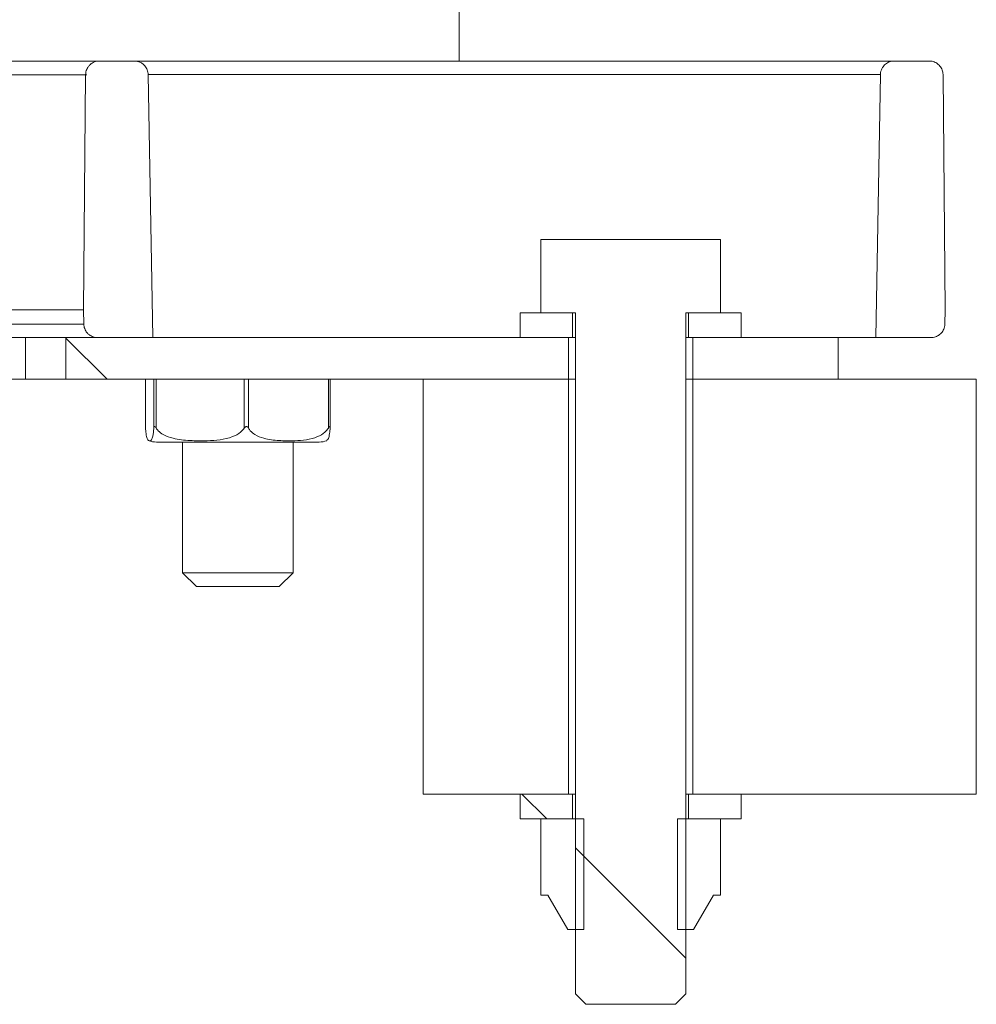
# Model space of a CAD drawing. Units: millimetres. Extents: x 484 to 7144, y 1077 to 4459.
# Drawn here: x 3017 to 3087, y 1870 to 1941 of the extents above; entities that cross this region are included whole.
import ezdxf

# ---------------------------------------------------------------- set-up
doc = ezdxf.new("R2010")
doc.units = ezdxf.units.MM
doc.header["$LTSCALE"] = 25
doc.linetypes.add('SLD-Durchgehend', pattern=[0])

msp = doc.modelspace()

# ---------------------------------------------------------------- hatches: boundary and pattern name
at = {"linetype": 'SLD-Durchgehend', "lineweight": 18}
h = msp.add_hatch(dxfattribs=at)
h.set_pattern_fill('ANSI31', scale=25, angle=2.8e-322, style=0)
edge = h.paths.add_edge_path(flags=0)
edge.add_spline(control_points=[(3022.044, 1920.504), (3022.05, 1920.165), (3022.056, 1919.826), (3022.062, 1919.487)], knot_values=[0.062335, 0.062335, 0.062335, 0.062335, 0.063352, 0.063352, 0.063352, 0.063352], weights=[1, 1, 1, 1], degree=3, periodic=0)
edge.add_spline(control_points=[(3022.062, 1919.487), (3022.063, 1919.457), (3022.064, 1919.428), (3022.068, 1919.399), (3022.079, 1919.288), (3022.11, 1919.177), (3022.158, 1919.076), (3022.206, 1918.975), (3022.272, 1918.88), (3022.351, 1918.801), (3022.401, 1918.751), (3022.455, 1918.706), (3022.514, 1918.668), (3022.608, 1918.606), (3022.713, 1918.56), (3022.822, 1918.534), (3022.9, 1918.514), (3022.981, 1918.504), (3023.062, 1918.504)], knot_values=[0.005542, 0.005542, 0.005542, 0.005542, 0.00563, 0.00563, 0.00563, 0.005968, 0.005968, 0.005968, 0.006307, 0.006307, 0.006307, 0.006517, 0.006517, 0.006517, 0.006856, 0.006856, 0.006856, 0.0071, 0.0071, 0.0071, 0.0071], weights=[1, 1, 1, 1, 1, 1, 1, 1, 1, 1, 1, 1, 1, 1, 1, 1, 1, 1, 1], degree=3, periodic=0)
edge.add_line((3023.062, 1918.504), (3027.051, 1918.504))
edge.add_spline(control_points=[(3027.051, 1918.504), (3026.94, 1924.843), (3026.829, 1931.183), (3026.719, 1937.522)], knot_values=[0.056285, 0.056285, 0.056285, 0.056285, 0.075305, 0.075305, 0.075305, 0.075305], weights=[1, 1, 1, 1], degree=3, periodic=0)
edge.add_spline(control_points=[(3026.719, 1937.522), (3026.718, 1937.581), (3026.711, 1937.641), (3026.7, 1937.699), (3026.678, 1937.809), (3026.637, 1937.916), (3026.58, 1938.013), (3026.523, 1938.109), (3026.449, 1938.197), (3026.363, 1938.269), (3026.31, 1938.314), (3026.251, 1938.354), (3026.189, 1938.387), (3026.09, 1938.439), (3025.981, 1938.476), (3025.87, 1938.493), (3025.82, 1938.5), (3025.77, 1938.504), (3025.719, 1938.504)], knot_values=[0.00545, 0.00545, 0.00545, 0.00545, 0.00563, 0.00563, 0.00563, 0.005968, 0.005968, 0.005968, 0.006307, 0.006307, 0.006307, 0.006517, 0.006517, 0.006517, 0.006856, 0.006856, 0.006856, 0.007009, 0.007009, 0.007009, 0.007009], weights=[1, 1, 1, 1, 1, 1, 1, 1, 1, 1, 1, 1, 1, 1, 1, 1, 1, 1, 1], degree=3, periodic=0)
edge.add_line((3025.719, 1938.504), (3023.193, 1938.504))
edge.add_spline(control_points=[(3023.193, 1938.504), (3023.152, 1938.504), (3023.111, 1938.502), (3023.071, 1938.497), (3022.96, 1938.483), (3022.849, 1938.45), (3022.749, 1938.4), (3022.649, 1938.351), (3022.556, 1938.283), (3022.478, 1938.203), (3022.429, 1938.153), (3022.385, 1938.097), (3022.347, 1938.038), (3022.288, 1937.944), (3022.243, 1937.837), (3022.218, 1937.728), (3022.202, 1937.658), (3022.193, 1937.585), (3022.193, 1937.513)], knot_values=[0.005507, 0.005507, 0.005507, 0.005507, 0.00563, 0.00563, 0.00563, 0.005968, 0.005968, 0.005968, 0.006307, 0.006307, 0.006307, 0.006517, 0.006517, 0.006517, 0.006856, 0.006856, 0.006856, 0.007074, 0.007074, 0.007074, 0.007074], weights=[1, 1, 1, 1, 1, 1, 1, 1, 1, 1, 1, 1, 1, 1, 1, 1, 1, 1, 1], degree=3, periodic=0)
edge.add_spline(control_points=[(3022.193, 1937.513), (3022.143, 1931.843), (3022.094, 1926.174), (3022.044, 1920.504)], knot_values=[0.064597, 0.064597, 0.064597, 0.064597, 0.081607, 0.081607, 0.081607, 0.081607], weights=[1, 1, 1, 1], degree=3, periodic=0)
h = msp.add_hatch(dxfattribs=at)
h.set_pattern_fill('ANSI31', scale=25, angle=2.8e-322, style=0)
edge = h.paths.add_edge_path(flags=0)
edge.add_spline(control_points=[(3084.339, 1919.487), (3084.345, 1919.826), (3084.351, 1920.165), (3084.357, 1920.504)], knot_values=[0.062332, 0.062332, 0.062332, 0.062332, 0.06335, 0.06335, 0.06335, 0.06335], weights=[1, 1, 1, 1], degree=3, periodic=0)
edge.add_spline(control_points=[(3084.357, 1920.504), (3084.308, 1926.174), (3084.258, 1931.843), (3084.209, 1937.513)], knot_values=[0.0646, 0.0646, 0.0646, 0.0646, 0.081609, 0.081609, 0.081609, 0.081609], weights=[1, 1, 1, 1], degree=3, periodic=0)
edge.add_spline(control_points=[(3084.209, 1937.513), (3084.208, 1937.544), (3084.207, 1937.575), (3084.204, 1937.606), (3084.192, 1937.717), (3084.161, 1937.828), (3084.114, 1937.929), (3084.066, 1938.031), (3084.001, 1938.125), (3083.922, 1938.205), (3083.844, 1938.285), (3083.75, 1938.352), (3083.65, 1938.402), (3083.549, 1938.451), (3083.439, 1938.484), (3083.328, 1938.497), (3083.288, 1938.502), (3083.249, 1938.504), (3083.209, 1938.504)], knot_values=[0.003504, 0.003504, 0.003504, 0.003504, 0.003597, 0.003597, 0.003597, 0.003936, 0.003936, 0.003936, 0.004275, 0.004275, 0.004275, 0.004614, 0.004614, 0.004614, 0.004952, 0.004952, 0.004952, 0.005072, 0.005072, 0.005072, 0.005072], weights=[1, 1, 1, 1, 1, 1, 1, 1, 1, 1, 1, 1, 1, 1, 1, 1, 1, 1, 1], degree=3, periodic=0)
edge.add_line((3083.209, 1938.504), (3080.683, 1938.504))
edge.add_spline(control_points=[(3080.683, 1938.504), (3080.622, 1938.504), (3080.561, 1938.499), (3080.501, 1938.488), (3080.391, 1938.467), (3080.283, 1938.428), (3080.186, 1938.372), (3080.089, 1938.317), (3080, 1938.243), (3079.927, 1938.159), (3079.853, 1938.074), (3079.794, 1937.976), (3079.753, 1937.872), (3079.727, 1937.807), (3079.708, 1937.738), (3079.696, 1937.669), (3079.688, 1937.621), (3079.684, 1937.571), (3079.683, 1937.522)], knot_values=[0.005108, 0.005108, 0.005108, 0.005108, 0.005291, 0.005291, 0.005291, 0.00563, 0.00563, 0.00563, 0.005968, 0.005968, 0.005968, 0.006307, 0.006307, 0.006307, 0.006517, 0.006517, 0.006517, 0.006666, 0.006666, 0.006666, 0.006666], weights=[1, 1, 1, 1, 1, 1, 1, 1, 1, 1, 1, 1, 1, 1, 1, 1, 1, 1, 1], degree=3, periodic=0)
edge.add_spline(control_points=[(3079.683, 1937.522), (3079.572, 1931.183), (3079.461, 1924.843), (3079.351, 1918.504)], knot_values=[0.056285, 0.056285, 0.056285, 0.056285, 0.075305, 0.075305, 0.075305, 0.075305], weights=[1, 1, 1, 1], degree=3, periodic=0)
edge.add_line((3079.351, 1918.504), (3083.339, 1918.504))
edge.add_spline(control_points=[(3083.339, 1918.504), (3083.449, 1918.504), (3083.56, 1918.523), (3083.664, 1918.558), (3083.77, 1918.595), (3083.871, 1918.65), (3083.959, 1918.719), (3084.047, 1918.788), (3084.124, 1918.874), (3084.184, 1918.968), (3084.244, 1919.063), (3084.288, 1919.169), (3084.314, 1919.278), (3084.329, 1919.346), (3084.338, 1919.417), (3084.339, 1919.487)], knot_values=[0.001233, 0.001233, 0.001233, 0.001233, 0.001565, 0.001565, 0.001565, 0.001904, 0.001904, 0.001904, 0.002243, 0.002243, 0.002243, 0.002581, 0.002581, 0.002581, 0.002793, 0.002793, 0.002793, 0.002793], weights=[1, 1, 1, 1, 1, 1, 1, 1, 1, 1, 1, 1, 1, 1, 1, 1], degree=3, periodic=0)
h = msp.add_hatch(dxfattribs=at)
h.set_pattern_fill('ANSI31', scale=25, angle=90, style=0)
edge = h.paths.add_edge_path(flags=0)
edge.add_spline(control_points=[(3057.621, 1871.054), (3057.871, 1870.804), (3058.121, 1870.554), (3058.372, 1870.304)], knot_values=[0.00682, 0.00682, 0.00682, 0.00682, 0.007882, 0.007882, 0.007882, 0.007882], weights=[1, 1, 1, 1], degree=3, periodic=0)
edge.add_line((3058.372, 1870.304), (3064.858, 1870.304))
edge.add_spline(control_points=[(3064.858, 1870.304), (3065.109, 1870.554), (3065.359, 1870.804), (3065.609, 1871.054)], knot_values=[0.016805, 0.016805, 0.016805, 0.016805, 0.017865, 0.017865, 0.017865, 0.017865], weights=[1, 1, 1, 1], degree=3, periodic=0)
edge.add_line((3065.609, 1871.054), (3065.609, 1920.304))
edge.add_line((3065.609, 1920.304), (3068.115, 1920.304))
edge.add_line((3068.115, 1920.304), (3068.115, 1925.602))
edge.add_spline(control_points=[(3068.115, 1925.602), (3068.114, 1925.603), (3068.113, 1925.604), (3068.111, 1925.604)], knot_values=[0.003985, 0.003985, 0.003985, 0.003985, 0.003989, 0.003989, 0.003989, 0.003989], weights=[1, 1, 1, 1], degree=3, periodic=0)
edge.add_line((3068.111, 1925.604), (3055.118, 1925.604))
edge.add_spline(control_points=[(3055.118, 1925.604), (3055.117, 1925.604), (3055.116, 1925.603), (3055.115, 1925.602)], knot_values=[0.006879, 0.006879, 0.006879, 0.006879, 0.006883, 0.006883, 0.006883, 0.006883], weights=[1, 1, 1, 1], degree=3, periodic=0)
edge.add_line((3055.115, 1925.602), (3055.115, 1920.304))
edge.add_line((3055.115, 1920.304), (3057.621, 1920.304))
edge.add_line((3057.621, 1920.304), (3057.621, 1871.054))
h = msp.add_hatch(dxfattribs=at)
h.set_pattern_fill('ANSI31', scale=25, angle=2.8e-322, style=0)
h.paths.add_polyline_path([(3053.618, 1918.504), (3057.42, 1918.504), (3057.42, 1920.304), (3053.618, 1920.304)], flags=0)
h = msp.add_hatch(dxfattribs=at)
h.set_pattern_fill('ANSI31', scale=25, angle=2.8e-322, style=0)
h.paths.add_polyline_path([(3069.612, 1920.304), (3065.81, 1920.304), (3065.81, 1918.504), (3069.612, 1918.504)], flags=0)
h = msp.add_hatch(dxfattribs=at)
h.set_pattern_fill('ANSI31', scale=25, angle=90, style=0)
h.paths.add_polyline_path([(3057.12, 1918.504), (3020.772, 1918.504), (3020.772, 1915.504), (3057.12, 1915.504)], flags=0)
h = msp.add_hatch(dxfattribs=at)
h.set_pattern_fill('ANSI31', scale=25, angle=90, style=0)
h.paths.add_polyline_path([(3066.11, 1915.504), (3076.615, 1915.504), (3076.615, 1918.504), (3066.11, 1918.504)], flags=0)
h = msp.add_hatch(dxfattribs=at)
h.set_pattern_fill('ANSI31', scale=25, angle=2.8e-322, style=0)
h.paths.add_polyline_path([(3057.12, 1915.504), (3046.615, 1915.504), (3046.615, 1885.504), (3057.12, 1885.504)], flags=0)
h = msp.add_hatch(dxfattribs=at)
h.set_pattern_fill('ANSI31', scale=25, angle=2.8e-322, style=0)
h.paths.add_polyline_path([(3066.11, 1885.504), (3086.615, 1885.504), (3086.615, 1915.504), (3066.11, 1915.504)], flags=0)
h = msp.add_hatch(dxfattribs=at)
h.set_pattern_fill('ANSI31', scale=25, angle=90, style=0)
h.paths.add_polyline_path([(3053.618, 1883.704), (3057.42, 1883.704), (3057.42, 1885.504), (3053.618, 1885.504)], flags=0)
h = msp.add_hatch(dxfattribs=at)
h.set_pattern_fill('ANSI31', scale=25, angle=90, style=0)
h.paths.add_polyline_path([(3069.612, 1885.504), (3065.81, 1885.504), (3065.81, 1883.704), (3069.612, 1883.704)], flags=0)
h = msp.add_hatch(dxfattribs=at)
h.set_pattern_fill('ANSI31', scale=25, angle=2.8e-322, style=0)
edge = h.paths.add_edge_path(flags=0)
edge.add_line((3055.118, 1878.204), (3055.619, 1878.204))
edge.add_spline(control_points=[(3055.619, 1878.204), (3056.1, 1877.371), (3056.582, 1876.538), (3057.063, 1875.704)], knot_values=[0.014155, 0.014155, 0.014155, 0.014155, 0.017043, 0.017043, 0.017043, 0.017043], weights=[1, 1, 1, 1], degree=3, periodic=0)
edge.add_line((3057.063, 1875.704), (3058.222, 1875.704))
edge.add_line((3058.222, 1875.704), (3058.222, 1883.704))
edge.add_line((3058.222, 1883.704), (3055.118, 1883.704))
edge.add_spline(control_points=[(3055.118, 1883.704), (3055.117, 1883.704), (3055.116, 1883.703), (3055.115, 1883.702)], knot_values=[0.006939, 0.006939, 0.006939, 0.006939, 0.006943, 0.006943, 0.006943, 0.006943], weights=[1, 1, 1, 1], degree=3, periodic=0)
edge.add_line((3055.115, 1883.702), (3055.115, 1878.206))
edge.add_spline(control_points=[(3055.115, 1878.206), (3055.116, 1878.206), (3055.117, 1878.205), (3055.118, 1878.204)], knot_values=[0.003953, 0.003953, 0.003953, 0.003953, 0.003957, 0.003957, 0.003957, 0.003957], weights=[1, 1, 1, 1], degree=3, periodic=0)
h = msp.add_hatch(dxfattribs=at)
h.set_pattern_fill('ANSI31', scale=25, angle=2.8e-322, style=0)
edge = h.paths.add_edge_path(flags=0)
edge.add_line((3065.008, 1875.704), (3066.167, 1875.704))
edge.add_spline(control_points=[(3066.167, 1875.704), (3066.648, 1876.538), (3067.13, 1877.371), (3067.611, 1878.204)], knot_values=[0.03468, 0.03468, 0.03468, 0.03468, 0.037563, 0.037563, 0.037563, 0.037563], weights=[1, 1, 1, 1], degree=3, periodic=0)
edge.add_line((3067.611, 1878.204), (3068.111, 1878.204))
edge.add_spline(control_points=[(3068.111, 1878.204), (3068.113, 1878.205), (3068.114, 1878.206), (3068.115, 1878.206)], knot_values=[0.006939, 0.006939, 0.006939, 0.006939, 0.006943, 0.006943, 0.006943, 0.006943], weights=[1, 1, 1, 1], degree=3, periodic=0)
edge.add_line((3068.115, 1878.206), (3068.115, 1883.702))
edge.add_spline(control_points=[(3068.115, 1883.702), (3068.114, 1883.703), (3068.113, 1883.704), (3068.111, 1883.704)], knot_values=[0.003953, 0.003953, 0.003953, 0.003953, 0.003957, 0.003957, 0.003957, 0.003957], weights=[1, 1, 1, 1], degree=3, periodic=0)
edge.add_line((3068.111, 1883.704), (3065.008, 1883.704))
edge.add_line((3065.008, 1883.704), (3065.008, 1875.704))

# ---------------------------------------------------------------- linework, layer by layer
at = {"color": 7, "linetype": 'SLD-Durchgehend', "lineweight": 18}
for p, q in [((3049.201, 1938.504), (3049.201, 1947.504)), ((3023.131, 1938.504), (2991.615, 1938.504)), ((3023.193, 1938.504), (3025.719, 1938.504)), ((3025.719, 1938.504), (3080.683, 1938.504)), ((3080.683, 1938.504), (3083.209, 1938.504)), ((3022.044, 1920.504), (3022.193, 1937.513)), ((3027.051, 1918.504), (3026.719, 1937.522)), ((3079.683, 1937.522), (3026.719, 1937.522)), ((3079.683, 1937.522), (3079.351, 1918.504)), ((3084.209, 1937.513), (3084.357, 1920.504)), ((3055.115, 1925.602), (3055.118, 1925.604)), ((3055.115, 1925.602), (3055.115, 1920.304)), ((3068.111, 1925.604), (3055.118, 1925.604)), ((3068.111, 1925.604), (3068.115, 1925.602)), ((3068.115, 1920.304), (3068.115, 1925.602)), ((2994.675, 1920.504), (3022.07, 1920.504)), ((3022.062, 1919.487), (3022.044, 1920.504)), ((3057.42, 1920.304), (3053.618, 1920.304)), ((3053.618, 1920.304), (3053.618, 1918.504)), ((3057.621, 1920.304), (3055.115, 1920.304)), ((3057.42, 1918.504), (3057.42, 1920.304)), ((3057.621, 1871.054), (3057.621, 1920.304)), ((3068.115, 1920.304), (3065.609, 1920.304)), ((3065.609, 1920.304), (3065.609, 1871.054)), ((3065.81, 1920.304), (3065.81, 1918.504)), ((3069.612, 1920.304), (3065.81, 1920.304)), ((3069.612, 1918.504), (3069.612, 1920.304)), ((3084.357, 1920.504), (3084.339, 1919.487)), ((3017.845, 1918.504), (3004.287, 1918.504)), ((3017.845, 1915.504), (3017.845, 1918.504)), ((3017.845, 1918.504), (3020.772, 1918.504)), ((3020.772, 1918.504), (3020.772, 1915.504)), ((3057.12, 1918.504), (3020.772, 1918.504)), ((3023.062, 1918.504), (3027.051, 1918.504)), ((3053.618, 1918.504), (3057.42, 1918.504)), ((3057.12, 1915.504), (3057.12, 1918.504)), ((3057.42, 1918.504), (3057.621, 1918.504)), ((3065.609, 1918.504), (3065.81, 1918.504)), ((3065.81, 1918.504), (3069.612, 1918.504)), ((3066.11, 1918.504), (3066.11, 1915.504)), ((3076.615, 1918.504), (3066.11, 1918.504)), ((3076.615, 1915.504), (3076.615, 1918.504)), ((3079.351, 1918.504), (3076.615, 1918.504)), ((3079.351, 1918.504), (3083.339, 1918.504)), ((3017.845, 1915.504), (2986.615, 1915.504)), ((3020.772, 1915.504), (3017.845, 1915.504)), ((3057.12, 1915.504), (3020.772, 1915.504)), ((3026.524, 1915.504), (3026.524, 1911.986)), ((3039.878, 1911.986), (3039.878, 1915.504)), ((3046.615, 1915.504), (3057.12, 1915.504)), ((3046.615, 1915.504), (3046.615, 1885.504)), ((3057.12, 1885.504), (3057.12, 1915.504)), ((3057.12, 1915.504), (3057.621, 1915.504)), ((3065.609, 1915.504), (3066.11, 1915.504)), ((3066.11, 1915.504), (3066.11, 1885.504)), ((3066.11, 1915.504), (3086.615, 1915.504)), ((3076.615, 1915.504), (3066.11, 1915.504)), ((3086.615, 1885.504), (3086.615, 1915.504)), ((3026.525, 1911.956), (3026.526, 1911.986)), ((3027.311, 1910.954), (3039.091, 1910.954)), ((3029.201, 1910.954), (3029.201, 1901.504)), ((3037.201, 1901.504), (3037.201, 1910.954)), ((3029.201, 1901.504), (3030.201, 1900.504)), ((3029.201, 1901.504), (3033.206, 1901.504)), ((3033.206, 1901.504), (3037.201, 1901.504)), ((3036.201, 1900.504), (3037.201, 1901.504)), ((3033.205, 1900.504), (3030.201, 1900.504)), ((3036.201, 1900.504), (3033.205, 1900.504)), ((3046.615, 1885.504), (3057.12, 1885.504)), ((3057.42, 1885.504), (3053.618, 1885.504)), ((3053.618, 1885.504), (3053.618, 1883.704)), ((3057.42, 1883.704), (3057.42, 1885.504)), ((3057.42, 1885.504), (3057.621, 1885.504)), ((3065.609, 1885.504), (3065.81, 1885.504)), ((3065.81, 1885.504), (3065.81, 1883.704)), ((3069.612, 1885.504), (3065.81, 1885.504)), ((3066.11, 1885.504), (3086.615, 1885.504)), ((3069.612, 1883.704), (3069.612, 1885.504)), ((3053.618, 1883.704), (3057.42, 1883.704)), ((3055.118, 1883.704), (3055.115, 1883.702)), ((3055.115, 1883.702), (3055.115, 1878.206)), ((3058.222, 1883.704), (3055.118, 1883.704)), ((3058.222, 1883.704), (3058.222, 1875.704)), ((3065.008, 1875.704), (3065.008, 1883.704)), ((3068.111, 1883.704), (3065.008, 1883.704)), ((3065.81, 1883.704), (3069.612, 1883.704)), ((3068.115, 1883.702), (3068.111, 1883.704)), ((3068.115, 1878.206), (3068.115, 1883.702)), ((3055.115, 1878.206), (3055.118, 1878.204)), ((3055.118, 1878.204), (3055.619, 1878.204)), ((3055.619, 1878.204), (3057.063, 1875.704)), ((3066.167, 1875.704), (3067.611, 1878.204)), ((3067.611, 1878.204), (3068.111, 1878.204)), ((3068.111, 1878.204), (3068.115, 1878.206)), ((3058.222, 1875.704), (3057.063, 1875.704)), ((3066.167, 1875.704), (3065.008, 1875.704)), ((3058.372, 1870.304), (3057.621, 1871.054)), ((3065.609, 1871.054), (3064.858, 1870.304)), ((3058.372, 1870.304), (3064.858, 1870.304))]:
    msp.add_line(p, q, dxfattribs=at)
at = {"color": 1, "linetype": 'SLD-Durchgehend', "lineweight": 18}
for p, q in [((3022.273, 1937.513), (2993.201, 1937.513)), ((2994.667, 1919.487), (3022.086, 1919.487)), ((3026.525, 1915.504), (3026.525, 1911.956)), ((3027.123, 1911.956), (3027.123, 1915.504)), ((3027.295, 1915.504), (3027.295, 1911.956)), ((3033.672, 1911.956), (3033.672, 1915.504)), ((3033.971, 1915.504), (3033.971, 1911.956)), ((3039.749, 1911.956), (3039.749, 1915.504))]:
    msp.add_line(p, q, dxfattribs=at)
at = {"color": 7, "linetype": 'SLD-Durchgehend', "lineweight": 18}
for centre, start, end in [((3027.311, 1912.454), 248.49421, 270), ((3039.091, 1912.454), 270, 291.10928)]:
    msp.add_arc(centre, 1.5, start, end, dxfattribs=at)
for points, knots in [([(3022.193, 1937.513), (3022.198, 1937.585), (3022.212, 1937.77), (3022.316, 1938.009), (3022.498, 1938.241), (3022.741, 1938.417), (3022.999, 1938.497), (3023.152, 1938.503), (3023.193, 1938.504)], [0, 0, 0, 0, 0.139284, 0.3550144, 0.4900298, 0.7057712, 0.9215124, 1, 1, 1, 1]), ([(3025.719, 1938.504), (3025.77, 1938.502), (3025.932, 1938.494), (3026.158, 1938.416), (3026.403, 1938.251), (3026.596, 1938.022), (3026.702, 1937.752), (3026.714, 1937.581), (3026.719, 1937.522)], [0, 0, 0, 0, 0.098212, 0.315159, 0.450952, 0.667887, 0.884822, 1, 1, 1, 1]), ([(3079.683, 1937.522), (3079.686, 1937.571), (3079.693, 1937.691), (3079.758, 1937.915), (3079.912, 1938.172), (3080.176, 1938.388), (3080.449, 1938.491), (3080.622, 1938.501), (3080.683, 1938.504)], [0, 0, 0, 0, 0.095753, 0.231517, 0.448452, 0.665388, 0.882328, 1, 1, 1, 1]), ([(3083.209, 1938.504), (3083.249, 1938.503), (3083.4, 1938.497), (3083.658, 1938.418), (3083.936, 1938.219), (3084.131, 1937.938), (3084.202, 1937.687), (3084.207, 1937.544), (3084.209, 1937.513)], [0, 0, 0, 0, 0.076811, 0.292669, 0.508526, 0.724379, 0.940227, 1, 1, 1, 1]), ([(3023.062, 1918.504), (3022.981, 1918.51), (3022.788, 1918.524), (3022.542, 1918.636), (3022.313, 1918.822), (3022.142, 1919.067), (3022.07, 1919.316), (3022.063, 1919.457), (3022.062, 1919.487)], [0, 0, 0, 0, 0.156406, 0.373385, 0.509195, 0.726163, 0.94313, 1, 1, 1, 1]), ([(3084.339, 1919.487), (3084.334, 1919.417), (3084.319, 1919.235), (3084.199, 1918.958), (3083.971, 1918.705), (3083.672, 1918.536), (3083.45, 1918.515), (3083.339, 1918.504)], [0, 0, 0, 0, 0.135968, 0.353055, 0.570144, 0.787238, 1, 1, 1, 1]), ([(3027.295, 1911.956), (3027.274, 1911.987), (3027.247, 1912.027), (3027.211, 1912.068), (3027.189, 1912.083), (3027.171, 1912.085), (3027.155, 1912.076), (3027.132, 1912.038), (3027.127, 1911.991), (3027.123, 1911.956)], [0, 0, 0, 0, 0.271758, 0.363686, 0.456494, 0.520486, 0.58438, 0.688659, 1, 1, 1, 1]), ([(3033.971, 1911.956), (3033.951, 1911.987), (3033.925, 1912.027), (3033.878, 1912.068), (3033.847, 1912.083), (3033.816, 1912.085), (3033.785, 1912.076), (3033.729, 1912.038), (3033.696, 1911.991), (3033.672, 1911.956)], [0, 0, 0, 0, 0.271758, 0.3636858, 0.456494, 0.5204857, 0.58438, 0.688659, 1, 1, 1, 1]), ([(3039.877, 1911.956), (3039.878, 1911.987), (3039.879, 1912.027), (3039.869, 1912.068), (3039.859, 1912.083), (3039.846, 1912.085), (3039.831, 1912.076), (3039.798, 1912.038), (3039.77, 1911.991), (3039.749, 1911.956)], [0, 0, 0, 0, 0.271758, 0.363686, 0.456494, 0.520486, 0.58438, 0.688659, 1, 1, 1, 1]), ([(3027.123, 1911.956), (3027.119, 1911.904), (3027.106, 1911.71), (3027.062, 1911.385), (3026.964, 1911.078), (3026.819, 1911.021), (3026.674, 1911.078), (3026.577, 1911.432), (3026.539, 1911.752), (3026.528, 1911.901), (3026.525, 1911.956)], [0, 0, 0, 0, 0.027142, 0.100595, 0.240544, 0.500072, 0.781029, 0.922439, 0.971277, 1, 1, 1, 1]), ([(3033.672, 1911.956), (3033.585, 1911.853), (3033.35, 1911.573), (3032.445, 1911.149), (3031.186, 1911.035), (3029.747, 1911.043), (3028.667, 1911.156), (3027.895, 1911.425), (3027.486, 1911.705), (3027.343, 1911.894), (3027.295, 1911.956)], [0, 0, 0, 0, 0.056154, 0.151998, 0.423985, 0.61065, 0.79091, 0.901466, 0.967198, 1, 1, 1, 1]), ([(3039.749, 1911.956), (3039.671, 1911.853), (3039.458, 1911.573), (3038.638, 1911.149), (3037.497, 1911.035), (3036.193, 1911.043), (3035.215, 1911.156), (3034.515, 1911.425), (3034.144, 1911.705), (3034.014, 1911.894), (3033.971, 1911.956)], [0, 0, 0, 0, 0.0561543, 0.1519983, 0.4239853, 0.6106498, 0.7909097, 0.9014657, 0.9671978, 1, 1, 1, 1]), ([(3039.624, 1911.088), (3039.668, 1911.1), (3039.742, 1911.12), (3039.824, 1911.432), (3039.862, 1911.751), (3039.873, 1911.901), (3039.877, 1911.956)], [0, 0, 0, 0, 0.487078, 0.81832, 0.932718, 1, 1, 1, 1])]:
    msp.add_open_spline(points, degree=3, knots=knots, dxfattribs=at)

doc.saveas('drawing.dxf')
